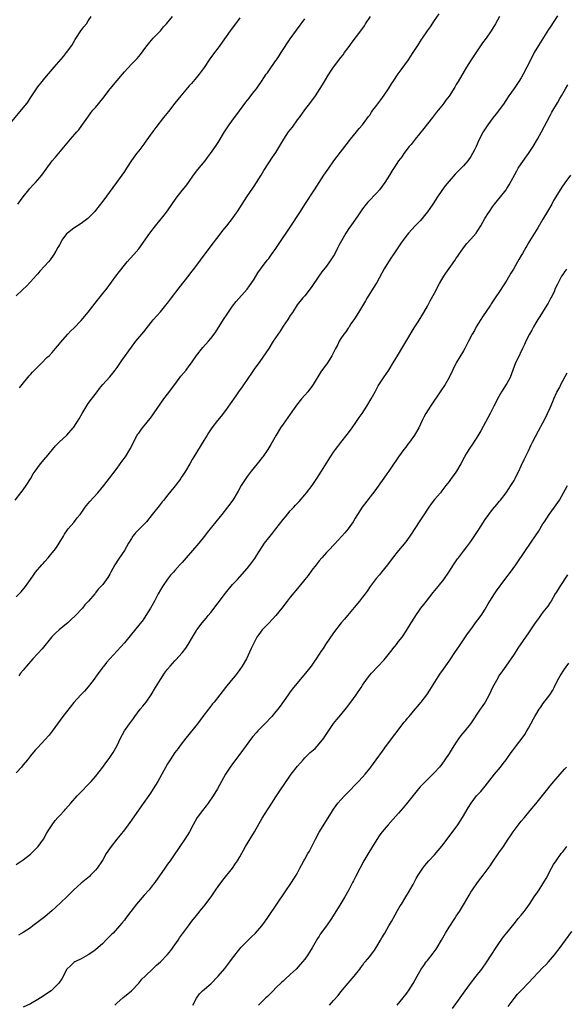
# Model space of a CAD drawing. Units: inches. Extents: x 2631000 to 2634000, y 1512000 to 1515000.
# Drawn here: x 2631712 to 2631863, y 1513175 to 1513448 of the extents above; entities that cross this region are included whole.
import ezdxf

# ---------------------------------------------------------------- set-up
doc = ezdxf.new("R2010")
doc.units = ezdxf.units.IN
doc.header["$MEASUREMENT"] = 0
doc.layers.add('LD26311512_10ft', color=254, linetype='Continuous')

msp = doc.modelspace()

# ---------------------------------------------------------------- linework, layer by layer
at = {"layer": 'LD26311512_10ft'}
for points, elevation in [([(2631709, 1513418.92), (2631713, 1513423.69), (2631714.03, 1513425), (2631714.43, 1513425.57), (2631715, 1513426.44), (2631716.64, 1513429), (2631717, 1513429.47), (2631718.2, 1513431), (2631719, 1513431.95), (2631721.58, 1513435), (2631724.12, 1513437.88), (2631725, 1513439), (2631726.41, 1513441), (2631727.37, 1513442.63), (2631728.92, 1513445), (2631729.82, 1513446.18), (2631730.47, 1513447), (2631731, 1513447.78), (2631731.79, 1513449)], 9010), ([(2631710.72, 1513315), (2631712.35, 1513317), (2631713, 1513317.85), (2631713.79, 1513319), (2631715, 1513320.88), (2631715.78, 1513322.22), (2631716.33, 1513323), (2631717, 1513324), (2631717.73, 1513325), (2631719.2, 1513326.8), (2631719.39, 1513327), (2631721.96, 1513330.04), (2631722.9, 1513331), (2631725.07, 1513333), (2631726.86, 1513335), (2631727, 1513335.19), (2631728.48, 1513337.52), (2631729.29, 1513339), (2631730.72, 1513341.28), (2631731, 1513341.71), (2631733.45, 1513345), (2631734.13, 1513345.87), (2631735.04, 1513347), (2631737, 1513349.15), (2631737.84, 1513350.16), (2631738.48, 1513351), (2631739, 1513351.7), (2631740.3, 1513353.7), (2631743, 1513357.4), (2631744.19, 1513359), (2631745.81, 1513361), (2631746.37, 1513361.63), (2631749, 1513364.92), (2631751, 1513367.18), (2631752.53, 1513369), (2631753, 1513369.59), (2631754.09, 1513371), (2631756.18, 1513373.82), (2631759, 1513377.34), (2631759.7, 1513378.3), (2631760.27, 1513379), (2631764, 1513384), (2631765.74, 1513386.26), (2631766.27, 1513387), (2631767, 1513387.96), (2631768.34, 1513389.66), (2631769.43, 1513391), (2631770.98, 1513393), (2631771.79, 1513394.22), (2631772.33, 1513395), (2631773, 1513396.02), (2631773.62, 1513397), (2631774.94, 1513399), (2631776.57, 1513401.43), (2631777, 1513402.01), (2631777.64, 1513403), (2631778.91, 1513405), (2631779.68, 1513406.32), (2631781, 1513408.42), (2631782.02, 1513409.98), (2631783, 1513411.33), (2631784.41, 1513413.59), (2631785.2, 1513415), (2631786.52, 1513417), (2631787, 1513417.64), (2631787.63, 1513418.37), (2631789, 1513420.32), (2631789.52, 1513421), (2631791, 1513423.13), (2631792.7, 1513425.3), (2631793.94, 1513427), (2631795.94, 1513430.06), (2631796.44, 1513431), (2631797.64, 1513433), (2631799, 1513434.98), (2631801, 1513437.63), (2631801.6, 1513438.4), (2631802.01, 1513439), (2631803, 1513440.36), (2631804.15, 1513441.85), (2631806.5, 1513445), (2631807.54, 1513446.46), (2631807.87, 1513447), (2631809.19, 1513449)], 9050), ([(2631711, 1513288.13), (2631712.41, 1513289.59), (2631713.62, 1513291), (2631715, 1513293.01), (2631715.82, 1513294.18), (2631716.42, 1513295), (2631718.12, 1513297), (2631718.55, 1513297.45), (2631719, 1513298.01), (2631719.87, 1513299), (2631721, 1513300.33), (2631721.56, 1513301), (2631722.19, 1513301.81), (2631722.97, 1513303), (2631724.13, 1513305), (2631724.46, 1513305.54), (2631725.26, 1513306.74), (2631725.47, 1513307), (2631727, 1513308.81), (2631727.96, 1513310.04), (2631728.75, 1513311), (2631729, 1513311.33), (2631730.16, 1513313), (2631730.52, 1513313.48), (2631731, 1513314.03), (2631731.41, 1513314.59), (2631733.63, 1513317), (2631735.35, 1513319), (2631737.77, 1513322.23), (2631739, 1513323.84), (2631740.34, 1513325.66), (2631741.28, 1513327), (2631742.53, 1513329), (2631742.7, 1513329.3), (2631743.36, 1513330.64), (2631744.6, 1513333), (2631744.77, 1513333.23), (2631745, 1513333.57), (2631745.61, 1513334.39), (2631746.03, 1513335), (2631747, 1513336.14), (2631747.68, 1513337), (2631748.28, 1513337.72), (2631751.98, 1513343), (2631753, 1513344.3), (2631755, 1513347.03), (2631756.69, 1513349.31), (2631758.09, 1513351), (2631759, 1513352.19), (2631759.58, 1513353), (2631761, 1513355.09), (2631762.71, 1513357.29), (2631764.34, 1513359), (2631765, 1513359.76), (2631765.94, 1513361), (2631766.38, 1513361.62), (2631768.45, 1513365), (2631769.46, 1513366.54), (2631771, 1513368.69), (2631772.01, 1513369.99), (2631775, 1513373.46), (2631775.65, 1513374.35), (2631776.16, 1513375), (2631777, 1513376.24), (2631778.04, 1513377.96), (2631779, 1513379.32), (2631780.56, 1513381.44), (2631781, 1513381.98), (2631781.78, 1513383), (2631783, 1513384.68), (2631783.9, 1513386.1), (2631787, 1513390.59), (2631789.84, 1513395), (2631791, 1513396.87), (2631793.7, 1513401), (2631796.27, 1513405), (2631797.64, 1513407), (2631799.1, 1513409), (2631803.37, 1513414.63), (2631803.69, 1513415), (2631805.37, 1513417), (2631806.06, 1513417.94), (2631807, 1513418.99), (2631808.71, 1513421.29), (2631809, 1513421.64), (2631809.53, 1513422.47), (2631809.91, 1513423), (2631811, 1513424.45), (2631812.06, 1513425.94), (2631813, 1513427.22), (2631814.19, 1513429), (2631815, 1513430.3), (2631815.46, 1513431), (2631816.9, 1513433.1), (2631817.75, 1513434.25), (2631819.73, 1513437), (2631820.23, 1513437.77), (2631821.08, 1513439), (2631822.35, 1513441), (2631823.4, 1513442.6), (2631823.65, 1513443), (2631825, 1513445), (2631825.84, 1513446.16), (2631827, 1513447.91), (2631828.29, 1513449.71)], 9060), ([(2631861, 1513449.18), (2631859, 1513446.03), (2631858.58, 1513445.42), (2631856.25, 1513441.75), (2631855.79, 1513441), (2631854.61, 1513439), (2631854.22, 1513438.22), (2631853.57, 1513437), (2631853, 1513435.8), (2631852.59, 1513435), (2631851.55, 1513433), (2631851, 1513432.01), (2631850.36, 1513431), (2631848.99, 1513429.01), (2631847.59, 1513427), (2631846.57, 1513425.43), (2631846.27, 1513425), (2631845, 1513423.24), (2631844.01, 1513421.99), (2631843.21, 1513421), (2631841.74, 1513419), (2631840.49, 1513417), (2631839.28, 1513414.72), (2631838.49, 1513413), (2631838.03, 1513412.03), (2631837.5, 1513411), (2631837, 1513410.22), (2631836.16, 1513409), (2631835, 1513407.66), (2631833.67, 1513406.33), (2631833, 1513405.59), (2631832.7, 1513405.3), (2631831, 1513403.33), (2631829.95, 1513402.05), (2631829, 1513400.8), (2631827.76, 1513399), (2631826.47, 1513397), (2631825, 1513394.85), (2631824.16, 1513393.84), (2631823.51, 1513393), (2631823, 1513392.4), (2631821.64, 1513391), (2631819.79, 1513389), (2631819, 1513388.05), (2631818.24, 1513387), (2631817.76, 1513386.24), (2631817, 1513385.21), (2631815.32, 1513382.68), (2631815, 1513382.27), (2631814.18, 1513381), (2631813, 1513379.08), (2631811, 1513375.3), (2631810.82, 1513375), (2631809.52, 1513373), (2631808.27, 1513371), (2631807.82, 1513370.18), (2631805.9, 1513367), (2631804.78, 1513365.22), (2631803.8, 1513363.8), (2631803.27, 1513363), (2631803.17, 1513362.83), (2631803, 1513362.6), (2631802.35, 1513361.65), (2631801.84, 1513361), (2631801, 1513359.72), (2631800.57, 1513359), (2631800.06, 1513357.94), (2631799.52, 1513357), (2631798.5, 1513355), (2631797.95, 1513354.05), (2631797.27, 1513353), (2631795.5, 1513350.5), (2631793.37, 1513347), (2631793, 1513346.49), (2631792.35, 1513345.65), (2631791.82, 1513345), (2631791, 1513344.03), (2631790.07, 1513343), (2631788.72, 1513341.28), (2631788.52, 1513341), (2631787, 1513338.75), (2631785, 1513336), (2631784.32, 1513335), (2631783.09, 1513333), (2631781.62, 1513330.38), (2631780.77, 1513329), (2631779.38, 1513327), (2631779.21, 1513326.79), (2631777.81, 1513325), (2631776.16, 1513323), (2631775, 1513321.5), (2631774.64, 1513321), (2631773.39, 1513319), (2631772.51, 1513317.49), (2631772.26, 1513317), (2631771.06, 1513314.94), (2631769.63, 1513313), (2631768.02, 1513311), (2631767.55, 1513310.45), (2631763.98, 1513306.02), (2631763.23, 1513305), (2631761.64, 1513303), (2631759.93, 1513301), (2631758.16, 1513299), (2631757, 1513297.65), (2631756.38, 1513297), (2631755, 1513295.44), (2631754.58, 1513295), (2631753.84, 1513294.16), (2631752.94, 1513293.06), (2631751.56, 1513291), (2631751, 1513290.09), (2631750.4, 1513289), (2631749.37, 1513287), (2631748.27, 1513285), (2631747, 1513283), (2631746.18, 1513281.82), (2631745, 1513280.28), (2631743, 1513277.85), (2631741, 1513275.45), (2631739, 1513273.19), (2631736.99, 1513271), (2631736.06, 1513269.94), (2631735.28, 1513269), (2631735, 1513268.66), (2631733.46, 1513266.54), (2631732.38, 1513265), (2631731, 1513263.19), (2631729.94, 1513262.06), (2631728.95, 1513261.05), (2631727, 1513258.93), (2631723.95, 1513255), (2631722.47, 1513253), (2631721.03, 1513250.97), (2631720.15, 1513249.85), (2631719, 1513248.53), (2631717, 1513246.43), (2631716.32, 1513245.68), (2631715, 1513244.08), (2631714.15, 1513243), (2631713, 1513241.57), (2631712.52, 1513241), (2631711, 1513239.39)], 9080), ([(2631773, 1513448.62), (2631771.83, 1513447), (2631771.47, 1513446.53), (2631771, 1513445.85), (2631770.61, 1513445.39), (2631770.34, 1513445), (2631768.08, 1513441.92), (2631767.48, 1513441), (2631767, 1513440.31), (2631765.99, 1513439), (2631764.73, 1513437.27), (2631763.16, 1513434.84), (2631761.78, 1513433), (2631761, 1513432.07), (2631760.06, 1513431), (2631759.59, 1513430.41), (2631759, 1513429.77), (2631756.62, 1513427), (2631755.02, 1513425), (2631753.28, 1513422.72), (2631751.87, 1513421), (2631749.75, 1513418.25), (2631748.9, 1513417.1), (2631747, 1513414.42), (2631746.4, 1513413.6), (2631745, 1513411.75), (2631744.41, 1513411), (2631742.95, 1513409.05), (2631741.59, 1513407), (2631741, 1513406.07), (2631738.83, 1513403), (2631735, 1513397.81), (2631733, 1513395.23), (2631732.8, 1513395), (2631730.91, 1513393), (2631729, 1513391.61), (2631727, 1513390.34), (2631725.22, 1513389), (2631725, 1513388.77), (2631723.71, 1513387), (2631723.47, 1513386.53), (2631723, 1513385.76), (2631722.75, 1513385.25), (2631722.57, 1513385), (2631721.97, 1513383.97), (2631721.44, 1513383), (2631721.27, 1513382.73), (2631720.43, 1513381.57), (2631719.96, 1513381), (2631719, 1513379.9), (2631717.6, 1513378.4), (2631717, 1513377.71), (2631716.65, 1513377.35), (2631715, 1513375.5), (2631713.8, 1513374.2), (2631713, 1513373.43), (2631712.79, 1513373.21), (2631711, 1513371.56)], 9030), ([(2631711.51, 1513397), (2631713, 1513399.05), (2631714.52, 1513401), (2631714.74, 1513401.26), (2631715.69, 1513402.31), (2631716.36, 1513403), (2631717, 1513403.71), (2631718.1, 1513405), (2631719.34, 1513406.66), (2631721.04, 1513409), (2631721.96, 1513410.04), (2631726.05, 1513415), (2631727.81, 1513417), (2631728.36, 1513417.64), (2631729.22, 1513418.78), (2631730.86, 1513421.14), (2631731.73, 1513422.27), (2631732.31, 1513423), (2631733, 1513423.8), (2631735, 1513426.32), (2631737.06, 1513429), (2631739, 1513431.31), (2631740.46, 1513433), (2631741, 1513433.66), (2631743, 1513435.75), (2631744.6, 1513437.4), (2631745.51, 1513438.49), (2631747, 1513440.55), (2631747.34, 1513441), (2631748.08, 1513441.92), (2631749.02, 1513442.98), (2631751, 1513445.06), (2631751.87, 1513446.13), (2631752.69, 1513447), (2631754.34, 1513449)], 9020), ([(2631845.01, 1513449), (2631843.88, 1513447), (2631842.65, 1513445), (2631841.24, 1513443), (2631840.28, 1513441.72), (2631837.14, 1513437), (2631835.86, 1513435), (2631833.51, 1513431), (2631833.31, 1513430.69), (2631833, 1513430.13), (2631832.56, 1513429.44), (2631831, 1513426.95), (2631830.14, 1513425.86), (2631829.54, 1513425), (2631829, 1513424.27), (2631827.99, 1513423), (2631827.54, 1513422.46), (2631826.43, 1513421), (2631825, 1513419.23), (2631824.03, 1513417.97), (2631821.59, 1513415), (2631821, 1513414.26), (2631820.46, 1513413.54), (2631819.98, 1513413), (2631818.43, 1513411), (2631817.86, 1513410.14), (2631816.97, 1513409), (2631815.71, 1513407), (2631815.42, 1513406.58), (2631814.45, 1513405), (2631813.16, 1513403), (2631811.68, 1513401), (2631811, 1513400.17), (2631808.47, 1513397.53), (2631808, 1513397), (2631807, 1513395.71), (2631805.92, 1513394.08), (2631803.73, 1513391), (2631803.44, 1513390.56), (2631802.37, 1513389), (2631801.14, 1513386.86), (2631800.44, 1513385.56), (2631800.21, 1513385), (2631799.2, 1513383), (2631799, 1513382.66), (2631797.88, 1513381), (2631797, 1513379.84), (2631795.75, 1513378.25), (2631794.87, 1513377), (2631793, 1513374.2), (2631792.5, 1513373.5), (2631791, 1513371.61), (2631790.44, 1513371), (2631788.91, 1513369.09), (2631787.6, 1513367), (2631787, 1513366.13), (2631786.29, 1513365), (2631785, 1513363.14), (2631784.16, 1513361.84), (2631782.27, 1513359), (2631781, 1513356.98), (2631779.42, 1513354.58), (2631778.59, 1513353.41), (2631777, 1513351.23), (2631776.1, 1513349.9), (2631775.44, 1513349), (2631773.63, 1513346.37), (2631772.65, 1513345), (2631771.87, 1513343.87), (2631770.37, 1513341.63), (2631769, 1513339.79), (2631767.79, 1513338.21), (2631766.81, 1513337), (2631765.29, 1513335), (2631764.35, 1513333.65), (2631763.92, 1513333), (2631763, 1513331.54), (2631760.27, 1513327), (2631759.78, 1513326.22), (2631759.13, 1513325), (2631757.95, 1513323), (2631757.56, 1513322.44), (2631757, 1513321.57), (2631756.76, 1513321.23), (2631756.63, 1513321), (2631755.07, 1513318.93), (2631753.52, 1513317), (2631753, 1513316.32), (2631751.91, 1513315), (2631751.53, 1513314.47), (2631750.62, 1513313.38), (2631748.72, 1513311), (2631747.11, 1513309), (2631744.08, 1513305.92), (2631743.4, 1513305), (2631743, 1513304.38), (2631742.17, 1513303), (2631741, 1513301), (2631739.41, 1513298.59), (2631738.4, 1513297), (2631737.28, 1513295), (2631737, 1513294.44), (2631736.44, 1513293.56), (2631735, 1513291.57), (2631734.5, 1513291), (2631733.73, 1513290.27), (2631733, 1513289.26), (2631732.88, 1513289.12), (2631732.79, 1513289), (2631731.1, 1513287), (2631730.09, 1513285.91), (2631729.38, 1513285), (2631727.48, 1513283), (2631726.2, 1513281.8), (2631725.38, 1513281), (2631725, 1513280.67), (2631722.93, 1513279), (2631721.92, 1513278.08), (2631720.93, 1513277.07), (2631718.2, 1513273.8), (2631717, 1513272.44), (2631715.67, 1513271), (2631713.91, 1513269), (2631713, 1513267.86), (2631712.27, 1513267), (2631711.72, 1513266.28)], 9070), ([(2631711.95, 1513346.05), (2631712.68, 1513347), (2631714.27, 1513349), (2631714.6, 1513349.4), (2631715, 1513349.81), (2631715.56, 1513350.44), (2631716.15, 1513351), (2631717, 1513351.88), (2631718.17, 1513353), (2631719.54, 1513354.46), (2631720.14, 1513355), (2631721, 1513355.93), (2631721.93, 1513357), (2631723, 1513358.25), (2631723.31, 1513358.69), (2631725.33, 1513361), (2631726.13, 1513361.87), (2631727, 1513362.66), (2631729, 1513364.73), (2631730.04, 1513365.96), (2631731, 1513367.06), (2631733.58, 1513370.42), (2631735, 1513372.22), (2631736.24, 1513373.76), (2631738.69, 1513377), (2631739.66, 1513378.34), (2631741, 1513380.06), (2631741.82, 1513381), (2631743.63, 1513383), (2631745, 1513384.62), (2631748.1, 1513389), (2631749.66, 1513391), (2631752.05, 1513393.95), (2631753, 1513395.17), (2631755.35, 1513398.65), (2631757, 1513400.78), (2631758, 1513402), (2631758.77, 1513403), (2631760.18, 1513405), (2631761.4, 1513406.6), (2631763.37, 1513409), (2631764.07, 1513409.93), (2631764.92, 1513411), (2631766.3, 1513413), (2631767, 1513414.06), (2631768.79, 1513417), (2631770.08, 1513419), (2631771.54, 1513421), (2631772.17, 1513421.83), (2631774.7, 1513425.3), (2631775.59, 1513426.41), (2631776.08, 1513427), (2631777, 1513428.2), (2631777.65, 1513429), (2631778.22, 1513429.78), (2631779, 1513430.98), (2631780.35, 1513433), (2631780.63, 1513433.37), (2631781, 1513433.95), (2631783, 1513436.78), (2631783.14, 1513437), (2631783.92, 1513438.08), (2631784.48, 1513439), (2631787, 1513442.79), (2631788.75, 1513445.25), (2631791, 1513448.36)], 9040), ([(2631711, 1513213.97), (2631713, 1513215.28), (2631715, 1513216.85), (2631715.17, 1513217), (2631716.08, 1513217.92), (2631717.13, 1513219), (2631718.56, 1513221), (2631719.44, 1513222.56), (2631719.75, 1513223), (2631720.96, 1513225), (2631721.84, 1513226.16), (2631722.55, 1513227), (2631723, 1513227.46), (2631724.39, 1513229), (2631724.7, 1513229.3), (2631726.15, 1513231), (2631727.95, 1513233), (2631729, 1513234.1), (2631731, 1513236.13), (2631731.8, 1513237), (2631733, 1513238.35), (2631735.07, 1513241), (2631735.87, 1513242.13), (2631736.54, 1513243), (2631737, 1513243.66), (2631737.89, 1513245), (2631738.29, 1513245.71), (2631739.01, 1513247), (2631739.96, 1513249), (2631741.07, 1513251), (2631742.47, 1513253), (2631743.56, 1513254.44), (2631743.95, 1513255), (2631745.43, 1513257), (2631746.11, 1513257.89), (2631747.01, 1513259), (2631748.44, 1513261), (2631749.67, 1513263), (2631751, 1513265.23), (2631752.17, 1513267), (2631753, 1513268.16), (2631753.67, 1513269), (2631754.32, 1513269.68), (2631755, 1513270.45), (2631755.27, 1513270.73), (2631757, 1513272.63), (2631758.05, 1513273.95), (2631758.71, 1513275), (2631759.93, 1513277), (2631761, 1513278.81), (2631761.13, 1513279), (2631762.6, 1513281), (2631763.71, 1513282.29), (2631764.27, 1513283), (2631765, 1513283.86), (2631769, 1513289.2), (2631771, 1513291.55), (2631772.38, 1513293), (2631773, 1513293.67), (2631775, 1513295.98), (2631776.35, 1513297.65), (2631777.19, 1513298.81), (2631777.76, 1513299.76), (2631778.53, 1513301), (2631779.84, 1513303), (2631781, 1513304.55), (2631781.37, 1513305), (2631782.13, 1513305.88), (2631783, 1513307.04), (2631785, 1513309.6), (2631785.65, 1513310.35), (2631787, 1513311.96), (2631787.94, 1513313), (2631788.46, 1513313.54), (2631789, 1513314.15), (2631789.41, 1513314.59), (2631791, 1513316.4), (2631791.48, 1513317), (2631793.01, 1513319), (2631794.39, 1513321), (2631795.65, 1513323), (2631797, 1513325.26), (2631798.12, 1513327), (2631799, 1513328.29), (2631799.52, 1513329), (2631800.18, 1513329.82), (2631801, 1513330.94), (2631802.8, 1513333.2), (2631803.65, 1513334.35), (2631805, 1513336.25), (2631806.1, 1513337.9), (2631806.9, 1513339), (2631808.22, 1513341), (2631809.38, 1513343), (2631810.48, 1513345), (2631810.68, 1513345.32), (2631811.39, 1513346.61), (2631813, 1513349.13), (2631814.28, 1513351), (2631815.54, 1513353), (2631817, 1513355.42), (2631817.86, 1513357), (2631819, 1513358.87), (2631821.29, 1513362.71), (2631822.39, 1513364.39), (2631824.02, 1513367), (2631825, 1513368.71), (2631825.8, 1513370.2), (2631827, 1513372.32), (2631828.37, 1513375), (2631829, 1513376.14), (2631829.54, 1513377), (2631830.12, 1513377.88), (2631831, 1513379.17), (2631832.6, 1513381.4), (2631833, 1513382.02), (2631833.41, 1513382.59), (2631833.66, 1513383), (2631835, 1513384.93), (2631835.92, 1513386.08), (2631837, 1513387.26), (2631838.46, 1513389), (2631839, 1513389.74), (2631839.79, 1513391), (2631840.93, 1513393), (2631841.73, 1513394.27), (2631842.16, 1513395), (2631843, 1513396.22), (2631843.59, 1513397), (2631845.23, 1513399), (2631846.78, 1513401), (2631847, 1513401.31), (2631847.63, 1513402.37), (2631849.73, 1513406.27), (2631850.19, 1513407), (2631851, 1513408.19), (2631853, 1513411.03), (2631854.26, 1513413), (2631855.49, 1513415), (2631856.62, 1513417), (2631859, 1513421.61), (2631859.52, 1513422.48), (2631861, 1513425.11), (2631861.73, 1513426.27), (2631862.13, 1513427), (2631863.28, 1513429), (2631863.95, 1513430.05)], 9090), ([(2631864.62, 1513405), (2631863.1, 1513402.9), (2631862.28, 1513401.72), (2631860.62, 1513399), (2631859.98, 1513398.02), (2631859.43, 1513397), (2631858.24, 1513395), (2631857, 1513392.8), (2631855.59, 1513390.41), (2631853.27, 1513386.73), (2631853, 1513386.25), (2631852.52, 1513385.48), (2631852.27, 1513385), (2631851.33, 1513383.33), (2631851, 1513382.77), (2631850.32, 1513381.68), (2631849.98, 1513381), (2631848.81, 1513379), (2631848.11, 1513377.89), (2631847, 1513375.96), (2631845, 1513372.78), (2631843.78, 1513371), (2631842.67, 1513369.33), (2631842.48, 1513369), (2631840.27, 1513365.73), (2631839.79, 1513365), (2631839, 1513363.72), (2631838.54, 1513363), (2631838, 1513362), (2631837.42, 1513361), (2631836.41, 1513359), (2631835.36, 1513357), (2631835, 1513356.37), (2631832.99, 1513353.01), (2631831, 1513348.96), (2631829.87, 1513347), (2631828.54, 1513345), (2631825.81, 1513341), (2631824.58, 1513339), (2631824.03, 1513337.97), (2631823.54, 1513337), (2631822.6, 1513335), (2631821.43, 1513333), (2631820, 1513331), (2631819.56, 1513330.44), (2631819, 1513329.67), (2631818.48, 1513329), (2631817, 1513327), (2631815, 1513324.09), (2631814.28, 1513323), (2631813.76, 1513322.24), (2631812.96, 1513321.04), (2631810.46, 1513317.54), (2631806.87, 1513313), (2631805.58, 1513311), (2631805, 1513310.01), (2631804.38, 1513309), (2631803.02, 1513307), (2631802.08, 1513305.92), (2631801.32, 1513305), (2631799.23, 1513302.77), (2631797.54, 1513301), (2631797, 1513300.42), (2631795.74, 1513299), (2631795, 1513298.12), (2631794.12, 1513297), (2631793, 1513295.56), (2631791.9, 1513294.1), (2631791, 1513292.93), (2631789.47, 1513291), (2631787, 1513288.07), (2631786.15, 1513287), (2631784.65, 1513285), (2631783.03, 1513283), (2631782.05, 1513281.95), (2631781, 1513280.91), (2631779.19, 1513279), (2631778.24, 1513277.76), (2631777.72, 1513277), (2631776.66, 1513275), (2631776.18, 1513273.82), (2631774.89, 1513271), (2631773.69, 1513269), (2631773, 1513268.01), (2631772.23, 1513267), (2631771.69, 1513266.31), (2631770.59, 1513265), (2631769.01, 1513263), (2631767.46, 1513261), (2631765.86, 1513259), (2631765.47, 1513258.53), (2631765, 1513257.91), (2631764.59, 1513257.41), (2631764.31, 1513257), (2631762.8, 1513255), (2631762, 1513254), (2631761.24, 1513253), (2631758.05, 1513249), (2631756.5, 1513247), (2631755.9, 1513246.1), (2631755.02, 1513245), (2631753.68, 1513243), (2631753, 1513241.9), (2631751.39, 1513239), (2631750.25, 1513237), (2631749.02, 1513235), (2631748.21, 1513233.79), (2631745.72, 1513230.28), (2631743, 1513226.31), (2631742.07, 1513225), (2631741, 1513223.57), (2631739.87, 1513222.13), (2631738.91, 1513221), (2631737.31, 1513219), (2631735.98, 1513217), (2631735, 1513215.28), (2631734.83, 1513215), (2631733.47, 1513213), (2631733, 1513212.42), (2631731.65, 1513211), (2631731.31, 1513210.69), (2631729, 1513208.81), (2631727, 1513206.96), (2631725.02, 1513205), (2631721.9, 1513202.1), (2631721, 1513201.21), (2631719, 1513199.5), (2631715.67, 1513197), (2631715, 1513196.46), (2631713, 1513195.11), (2631711.63, 1513194.37)], 9100), ([(2631863.5, 1513379), (2631863, 1513378.27), (2631862.52, 1513377.48), (2631862.17, 1513377), (2631861, 1513374.84), (2631860.4, 1513373.6), (2631860.17, 1513373), (2631859.45, 1513371.45), (2631859.23, 1513371), (2631858.43, 1513369.57), (2631858.13, 1513369), (2631856.14, 1513365.86), (2631855.57, 1513365), (2631855, 1513364.09), (2631854.37, 1513363), (2631853.91, 1513362.09), (2631853.28, 1513361), (2631852.27, 1513359), (2631851.88, 1513358.12), (2631851.31, 1513357), (2631849.93, 1513354.07), (2631849.45, 1513353), (2631847.9, 1513349), (2631847, 1513347.31), (2631846.82, 1513347), (2631845.53, 1513345), (2631844.41, 1513343), (2631843.93, 1513342.07), (2631843.43, 1513341), (2631842.42, 1513339), (2631839.84, 1513334.16), (2631839, 1513332.77), (2631837.49, 1513330.51), (2631836.46, 1513329), (2631835.76, 1513327.76), (2631835.2, 1513326.8), (2631834.28, 1513325), (2631833.09, 1513323), (2631832.18, 1513321.82), (2631831.62, 1513321), (2631831, 1513320.15), (2631830.14, 1513319), (2631829, 1513317.51), (2631828.59, 1513317), (2631827, 1513315.14), (2631826.05, 1513313.95), (2631825.38, 1513313), (2631823.64, 1513310.36), (2631822.69, 1513309), (2631820.5, 1513305.5), (2631820.16, 1513305), (2631819, 1513303.41), (2631816.96, 1513301), (2631815.21, 1513298.79), (2631813.9, 1513297), (2631812.31, 1513295), (2631811.69, 1513294.31), (2631810.79, 1513293.21), (2631809.17, 1513291), (2631808.27, 1513289.73), (2631807.73, 1513289), (2631807, 1513288.05), (2631806.16, 1513287), (2631804.74, 1513285.26), (2631802.82, 1513283), (2631802.01, 1513281.99), (2631801.13, 1513281), (2631799, 1513278.2), (2631796.77, 1513275), (2631796.11, 1513273.89), (2631795.46, 1513273), (2631795, 1513272.25), (2631794.19, 1513271), (2631793.7, 1513270.3), (2631792.77, 1513269), (2631791.2, 1513267), (2631787.9, 1513263), (2631787, 1513261.86), (2631786.38, 1513261), (2631784.17, 1513257.83), (2631783.53, 1513257), (2631783, 1513256.35), (2631781.86, 1513255), (2631779.96, 1513253), (2631778, 1513251), (2631777.52, 1513250.48), (2631776.57, 1513249.43), (2631776.22, 1513249), (2631774.72, 1513247), (2631773, 1513244.56), (2631771, 1513241.91), (2631770.33, 1513241), (2631769.02, 1513239), (2631766.82, 1513235), (2631765.64, 1513233), (2631764.27, 1513231), (2631763.71, 1513230.29), (2631762.67, 1513229), (2631761.23, 1513227), (2631760.11, 1513225), (2631759.04, 1513223), (2631757.78, 1513221), (2631756.39, 1513219), (2631755.84, 1513218.16), (2631755, 1513216.91), (2631753.66, 1513215), (2631753, 1513214.13), (2631752.19, 1513213), (2631749.46, 1513209), (2631749, 1513208.42), (2631747.84, 1513207), (2631746.5, 1513205.5), (2631744.37, 1513203), (2631742.82, 1513201), (2631741.33, 1513199), (2631741, 1513198.58), (2631740.27, 1513197.73), (2631739.69, 1513197), (2631737.87, 1513195), (2631737.42, 1513194.58), (2631737, 1513194.13), (2631736.41, 1513193.59), (2631735.87, 1513193), (2631735, 1513192.14), (2631733, 1513190.33), (2631732.25, 1513189.75), (2631731, 1513188.96), (2631729, 1513187.88), (2631727.3, 1513187), (2631727, 1513186.79), (2631726.05, 1513185.95), (2631725.1, 1513185), (2631723.67, 1513182.33), (2631722.89, 1513181.11), (2631722.79, 1513181), (2631721, 1513179.23), (2631720.72, 1513179), (2631719.71, 1513178.29), (2631718.51, 1513177.49), (2631717, 1513176.54), (2631715, 1513175.38), (2631713, 1513174.49)], 9110), ([(2631738.36, 1513175), (2631739, 1513175.68), (2631740.61, 1513177), (2631743, 1513179.01), (2631745, 1513181.12), (2631745.83, 1513182.17), (2631746.74, 1513183), (2631747, 1513183.27), (2631748.81, 1513185), (2631748.9, 1513185.1), (2631749, 1513185.19), (2631749.9, 1513186.1), (2631751, 1513187.06), (2631752.94, 1513189.06), (2631753.85, 1513190.15), (2631755, 1513191.74), (2631755.88, 1513193), (2631756.33, 1513193.67), (2631758.75, 1513197), (2631759.75, 1513198.25), (2631761, 1513199.83), (2631762.43, 1513201.57), (2631763, 1513202.31), (2631763.32, 1513202.68), (2631765.02, 1513205), (2631766.37, 1513207), (2631767, 1513207.9), (2631768.33, 1513209.67), (2631770.98, 1513213), (2631771.77, 1513214.23), (2631772.34, 1513215), (2631773, 1513216.15), (2631774.57, 1513219), (2631777.07, 1513223), (2631779.21, 1513226.79), (2631779.85, 1513227.85), (2631781.84, 1513231), (2631783, 1513232.78), (2631783.91, 1513234.09), (2631785.86, 1513237), (2631786.34, 1513237.66), (2631787.27, 1513239), (2631789, 1513241.23), (2631789.84, 1513242.16), (2631790.53, 1513243), (2631791, 1513243.51), (2631792.54, 1513245), (2631793, 1513245.43), (2631793.84, 1513246.16), (2631795, 1513247.4), (2631796.27, 1513249), (2631796.57, 1513249.43), (2631799, 1513253.09), (2631799.85, 1513254.16), (2631801, 1513255.51), (2631802.58, 1513257.42), (2631803.78, 1513259), (2631805.25, 1513261), (2631806.59, 1513263), (2631807, 1513263.65), (2631807.91, 1513265), (2631808.37, 1513265.63), (2631809, 1513266.46), (2631809.48, 1513267), (2631813, 1513270.69), (2631814.88, 1513273), (2631815.78, 1513274.22), (2631816.44, 1513275), (2631817, 1513275.75), (2631817.98, 1513277), (2631818.41, 1513277.59), (2631819.2, 1513278.8), (2631820.51, 1513281), (2631821.48, 1513282.52), (2631821.76, 1513283), (2631823, 1513284.76), (2631823.17, 1513285), (2631823.98, 1513286.02), (2631824.71, 1513287), (2631826.62, 1513289.38), (2631827.96, 1513291), (2631829.53, 1513293), (2631830.94, 1513295), (2631832.22, 1513297), (2631833, 1513298.19), (2631833.33, 1513298.67), (2631833.57, 1513299), (2631835, 1513300.86), (2631835.94, 1513302.06), (2631837, 1513303.47), (2631839.21, 1513306.79), (2631841, 1513309.62), (2631841.99, 1513311), (2631843, 1513312.35), (2631844.25, 1513313.75), (2631845, 1513314.69), (2631845.26, 1513315), (2631846.8, 1513317), (2631847.69, 1513318.31), (2631848.14, 1513319), (2631849, 1513320.42), (2631849.3, 1513321), (2631849.85, 1513322.15), (2631850.29, 1513323), (2631851, 1513324.44), (2631851.79, 1513326.21), (2631852.2, 1513327), (2631853, 1513328.66), (2631853.73, 1513330.27), (2631854.1, 1513331), (2631855.78, 1513334.22), (2631857, 1513336.43), (2631857.87, 1513338.13), (2631858.29, 1513339), (2631859, 1513340.59), (2631859.73, 1513342.27), (2631860.01, 1513343), (2631860.89, 1513344.89), (2631861.68, 1513346.32), (2631862.01, 1513347), (2631863.73, 1513350.27)], 9120), ([(2631759.99, 1513175), (2631761, 1513176.94), (2631761.81, 1513178.19), (2631762.66, 1513179), (2631765, 1513180.91), (2631767, 1513183), (2631768.84, 1513185.16), (2631770.26, 1513187), (2631771, 1513188), (2631771.71, 1513189), (2631772.3, 1513189.7), (2631773, 1513190.63), (2631773.32, 1513191), (2631775, 1513192.73), (2631776.16, 1513193.84), (2631777.32, 1513195), (2631779.11, 1513197), (2631780.54, 1513199), (2631781.9, 1513201), (2631782.36, 1513201.64), (2631783.23, 1513203), (2631785.54, 1513206.46), (2631785.95, 1513207), (2631787, 1513208.48), (2631787.35, 1513209), (2631787.96, 1513210.04), (2631788.61, 1513211), (2631789, 1513211.69), (2631789.67, 1513213), (2631790.74, 1513215), (2631791, 1513215.43), (2631791.86, 1513217), (2631792.28, 1513217.72), (2631793.96, 1513221), (2631795, 1513222.95), (2631797, 1513226.2), (2631797.32, 1513226.68), (2631798.37, 1513228.37), (2631799, 1513229.35), (2631799.68, 1513230.32), (2631800.19, 1513231), (2631801, 1513231.94), (2631801.99, 1513233), (2631803.49, 1513234.51), (2631805, 1513236.06), (2631805.9, 1513237), (2631807, 1513238.2), (2631807.71, 1513239), (2631809, 1513240.57), (2631809.34, 1513241), (2631810.81, 1513243), (2631812.56, 1513245.44), (2631813.7, 1513247), (2631815.97, 1513250.03), (2631818.58, 1513253.42), (2631819, 1513253.89), (2631819.49, 1513254.51), (2631819.94, 1513255), (2631821.64, 1513257), (2631822.23, 1513257.77), (2631823.27, 1513259), (2631824.8, 1513261), (2631825, 1513261.28), (2631825.67, 1513262.33), (2631826.12, 1513263), (2631827.99, 1513266.01), (2631828.66, 1513267), (2631829, 1513267.47), (2631831, 1513270.35), (2631832.78, 1513273), (2631833.69, 1513274.31), (2631836.11, 1513277.89), (2631837, 1513279.15), (2631838.64, 1513281.36), (2631839, 1513281.8), (2631839.86, 1513283), (2631841, 1513284.77), (2631841.8, 1513286.2), (2631842.28, 1513287), (2631843.58, 1513289), (2631844.16, 1513289.84), (2631846.48, 1513293), (2631848.02, 1513295), (2631849.51, 1513297), (2631852.15, 1513301), (2631853.55, 1513303), (2631854.96, 1513305.04), (2631855.76, 1513306.24), (2631857, 1513308.37), (2631857.4, 1513309), (2631858.76, 1513311), (2631860.22, 1513313), (2631861.56, 1513315), (2631862.72, 1513317), (2631863.83, 1513319)], 9130), ([(2631863.77, 1513294.23), (2631861.65, 1513291), (2631860.66, 1513289.34), (2631860.44, 1513289), (2631859.27, 1513287), (2631859, 1513286.61), (2631858.37, 1513285.63), (2631857.9, 1513285), (2631857, 1513283.88), (2631856.36, 1513283), (2631855.8, 1513282.2), (2631854.9, 1513281), (2631853, 1513278.19), (2631850.07, 1513273.93), (2631849, 1513272.29), (2631846.68, 1513269), (2631845.31, 1513267), (2631845, 1513266.51), (2631844.1, 1513265), (2631843.07, 1513263), (2631842.15, 1513261), (2631841.02, 1513259), (2631840.21, 1513257.79), (2631839.65, 1513257), (2631836.98, 1513253.02), (2631835.39, 1513251), (2631834.3, 1513249.7), (2631833, 1513247.93), (2631831.82, 1513246.18), (2631831, 1513244.78), (2631829.83, 1513243), (2631829, 1513241.81), (2631828.62, 1513241.38), (2631828.33, 1513241), (2631827, 1513239.53), (2631824.7, 1513237.3), (2631823, 1513235.53), (2631822.55, 1513235), (2631819.23, 1513230.77), (2631818.31, 1513229.69), (2631817, 1513228.23), (2631815.48, 1513226.52), (2631814.08, 1513225), (2631813, 1513223.73), (2631812.42, 1513223), (2631811.83, 1513222.17), (2631811, 1513220.92), (2631808.72, 1513217.28), (2631807.38, 1513215), (2631805.2, 1513210.8), (2631804.5, 1513209.5), (2631804.22, 1513209), (2631803.17, 1513207), (2631802.07, 1513205), (2631801, 1513203.23), (2631798.37, 1513199), (2631797.01, 1513197), (2631795.3, 1513194.7), (2631795, 1513194.16), (2631794.54, 1513193.46), (2631793.1, 1513190.9), (2631792.34, 1513189.66), (2631791.85, 1513189), (2631791, 1513187.74), (2631790.42, 1513187), (2631789.76, 1513186.24), (2631788.58, 1513185), (2631787, 1513183.51), (2631785.65, 1513182.35), (2631785, 1513181.68), (2631784.61, 1513181.39), (2631783, 1513179.84), (2631782.22, 1513179), (2631781, 1513177.78), (2631780.63, 1513177.37), (2631780.26, 1513177), (2631779, 1513175.86), (2631778.16, 1513175)], 9140), ([(2631797.88, 1513175), (2631799, 1513176.31), (2631800.28, 1513177.72), (2631801, 1513178.74), (2631803, 1513181.12), (2631804.71, 1513183), (2631806.28, 1513185), (2631806.56, 1513185.44), (2631807, 1513185.99), (2631807.39, 1513186.61), (2631807.75, 1513187), (2631809, 1513188.53), (2631810.29, 1513190.29), (2631811, 1513191.29), (2631811.97, 1513193), (2631812.37, 1513193.63), (2631813, 1513194.7), (2631813.16, 1513195), (2631814.32, 1513197), (2631815, 1513198.23), (2631816.07, 1513200.07), (2631816.73, 1513201.27), (2631817.47, 1513202.53), (2631817.79, 1513203), (2631819.05, 1513205), (2631819.74, 1513206.26), (2631821, 1513208.43), (2631821.92, 1513210.08), (2631822.47, 1513211), (2631823.77, 1513213), (2631824.3, 1513213.7), (2631825.42, 1513215), (2631827, 1513216.7), (2631829, 1513219.1), (2631831.54, 1513222.46), (2631833.42, 1513225), (2631834.75, 1513227), (2631836.29, 1513229.71), (2631837.09, 1513231), (2631838.64, 1513233), (2631839.76, 1513234.24), (2631841, 1513235.69), (2631843.59, 1513239), (2631845.24, 1513241), (2631846, 1513242), (2631846.8, 1513243), (2631848.24, 1513245), (2631848.54, 1513245.46), (2631849.39, 1513246.61), (2631849.7, 1513247), (2631851.23, 1513249), (2631851.97, 1513250.03), (2631852.58, 1513251), (2631853, 1513251.75), (2631853.68, 1513253), (2631854.39, 1513254.39), (2631854.72, 1513255), (2631855, 1513255.48), (2631855.93, 1513257), (2631856.38, 1513257.62), (2631857, 1513258.53), (2631858.92, 1513261), (2631859.72, 1513262.28), (2631860.12, 1513263), (2631861.09, 1513265), (2631861.76, 1513266.24), (2631863, 1513268.11), (2631864.17, 1513269.83)], 9150), ([(2631816.6, 1513175), (2631818.26, 1513177), (2631818.57, 1513177.43), (2631819, 1513177.97), (2631819.43, 1513178.57), (2631819.76, 1513179), (2631821.03, 1513181), (2631822.12, 1513183), (2631823.26, 1513185), (2631823.98, 1513186.02), (2631824.65, 1513187), (2631825, 1513187.42), (2631826.59, 1513189.41), (2631827.44, 1513190.56), (2631827.72, 1513191), (2631828.9, 1513193), (2631829.64, 1513194.36), (2631830, 1513195), (2631831, 1513196.64), (2631832.55, 1513199), (2631833, 1513199.66), (2631833.87, 1513201), (2631835, 1513202.78), (2631835.31, 1513203.31), (2631836.52, 1513205.48), (2631837, 1513206.29), (2631837.45, 1513207), (2631838.91, 1513209), (2631839.84, 1513210.16), (2631840.44, 1513211), (2631842.34, 1513213.66), (2631843, 1513214.64), (2631844.82, 1513217.18), (2631845, 1513217.46), (2631845.65, 1513218.35), (2631846.05, 1513219), (2631847.35, 1513221), (2631848.03, 1513221.97), (2631848.72, 1513223), (2631849, 1513223.39), (2631851, 1513225.98), (2631851.87, 1513227), (2631853.49, 1513229), (2631855, 1513230.79), (2631856.88, 1513233.12), (2631858.35, 1513235), (2631859, 1513235.81), (2631860.01, 1513237), (2631861.81, 1513239), (2631863, 1513240.38), (2631863.51, 1513241)], 9160), ([(2631831.96, 1513174.04), (2631834.09, 1513177), (2631835.49, 1513179), (2631836.97, 1513181.03), (2631838.53, 1513183), (2631840.05, 1513185), (2631841.45, 1513187), (2631842.87, 1513189.13), (2631844.06, 1513191), (2631845, 1513192.38), (2631846.09, 1513193.91), (2631847, 1513195.08), (2631849, 1513197.58), (2631849.66, 1513198.34), (2631850.18, 1513199), (2631851, 1513199.97), (2631851.81, 1513201), (2631852.33, 1513201.67), (2631853.27, 1513203), (2631854.62, 1513205), (2631855.57, 1513206.43), (2631855.96, 1513207), (2631857, 1513208.62), (2631857.86, 1513210.14), (2631859.4, 1513213), (2631859.98, 1513214.02), (2631860.63, 1513215), (2631862.09, 1513217), (2631862.49, 1513217.51), (2631863.61, 1513219)], 9170), ([(2631847.37, 1513174.63), (2631849, 1513176.82), (2631849.98, 1513178.02), (2631851, 1513179.11), (2631853, 1513181.17), (2631857, 1513185.41), (2631857.8, 1513186.2), (2631858.53, 1513187), (2631860.24, 1513189), (2631861.79, 1513191), (2631863.25, 1513193), (2631865, 1513195.45)], 9180)]:
    msp.add_lwpolyline(points, dxfattribs=dict(at, elevation=elevation))

doc.saveas('drawing.dxf')
